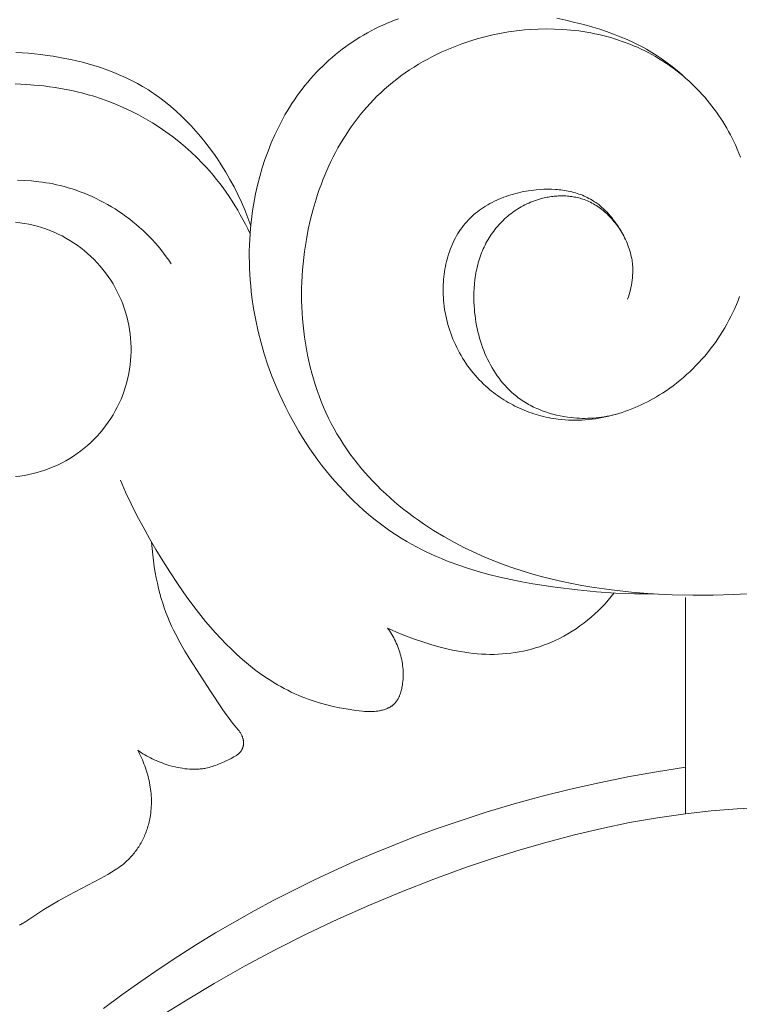
# Model space of a CAD drawing. Units: millimetres. Extents: x 5571 to 13563, y 1897 to 5268.
# Drawn here: x 7005 to 7034, y 3839 to 3879 of the extents above; entities that cross this region are included whole.
import ezdxf

# ---------------------------------------------------------------- set-up
doc = ezdxf.new("R2010")
doc.units = ezdxf.units.MM
doc.layers.get('0').update_dxf_attribs({"lineweight": 13})

# ---------------------------------------------------------------- blocks, each defined once
blk = doc.blocks.new('n5')
for points in [[(27.871, 4.62), (27.871, 13.451)], [(4.086, -3.345), (4.845, -2.781), (5.614, -2.232), (6.365, -1.717), (7.125, -1.216), (7.894, -0.729), (8.672, -0.255), (9.458, 0.205), (10.253, 0.65), (11.056, 1.082), (11.866, 1.499), (12.684, 1.902), (13.509, 2.29), (14.34, 2.664), (15.178, 3.023), (16.022, 3.367), (16.872, 3.696), (17.727, 4.01), (18.587, 4.308), (19.725, 4.677), (20.87, 5.02), (22.023, 5.336), (23.182, 5.626), (24.347, 5.889), (25.517, 6.126), (26.692, 6.336), (27.871, 6.52)], [(6.486, -3.619), (7.545, -2.955), (8.618, -2.314), (9.854, -1.613), (11.108, -0.943), (12.377, -0.304), (13.661, 0.305), (14.959, 0.883), (16.271, 1.43), (17.595, 1.946), (18.931, 2.429), (20.023, 2.798), (21.121, 3.144), (22.227, 3.464), (23.341, 3.758), (24.461, 4.022), (25.59, 4.256), (26.726, 4.456), (27.871, 4.62), (28.923, 4.738), (29.98, 4.821), (30.509, 4.849)]]:
    blk.add_lwpolyline(points)
blk = doc.blocks.new('n3')
for points in [[(-26.573, -134.479), (-26.183, -134.48), (-25.794, -134.475), (-25.016, -134.444), (-24.238, -134.389), (-23.457, -134.315), (-22.548, -134.205), (-21.639, -134.068), (-21.186, -133.986), (-20.735, -133.896), (-20.288, -133.796), (-19.843, -133.685), (-19.403, -133.563), (-18.967, -133.429), (-18.536, -133.283), (-18.111, -133.123), (-17.901, -133.038), (-17.693, -132.949), (-17.487, -132.856), (-17.282, -132.76), (-17.08, -132.66), (-16.879, -132.556), (-16.681, -132.448), (-16.485, -132.335), (-16.252, -132.195), (-16.022, -132.048), (-15.796, -131.896), (-15.573, -131.738), (-15.353, -131.574), (-15.138, -131.405), (-14.926, -131.231), (-14.717, -131.051), (-14.513, -130.867), (-14.312, -130.678), (-14.115, -130.484), (-13.922, -130.285), (-13.733, -130.083), (-13.548, -129.875), (-13.367, -129.664), (-13.191, -129.449), (-13.018, -129.23), (-12.85, -129.007), (-12.686, -128.78), (-12.527, -128.55), (-12.371, -128.317), (-12.221, -128.081), (-12.075, -127.842), (-11.934, -127.599), (-11.797, -127.354), (-11.665, -127.107), (-11.538, -126.857), (-11.415, -126.604), (-11.298, -126.35), (-11.185, -126.093), (-11.078, -125.835), (-10.975, -125.575), (-10.812, -125.125), (-10.663, -124.671), (-10.531, -124.213), (-10.413, -123.752), (-10.312, -123.287), (-10.227, -122.821), (-10.158, -122.352), (-10.13, -122.118), (-10.106, -121.882), (-10.086, -121.647), (-10.07, -121.411), (-10.059, -121.176), (-10.052, -120.94), (-10.049, -120.704), (-10.05, -120.469), (-10.056, -120.233), (-10.066, -119.997), (-10.08, -119.762), (-10.099, -119.527), (-10.123, -119.293), (-10.151, -119.058), (-10.183, -118.825), (-10.22, -118.591), (-10.261, -118.359), (-10.307, -118.127), (-10.386, -117.773), (-10.477, -117.42), (-10.578, -117.071), (-10.69, -116.725), (-10.814, -116.383), (-10.948, -116.045), (-11.094, -115.712), (-11.171, -115.548), (-11.251, -115.384), (-11.334, -115.223), (-11.419, -115.063), (-11.508, -114.905), (-11.599, -114.748), (-11.693, -114.593), (-11.791, -114.44), (-11.891, -114.289), (-11.994, -114.14), (-12.1, -113.993), (-12.208, -113.848), (-12.32, -113.706), (-12.435, -113.565), (-12.553, -113.427), (-12.673, -113.292), (-12.797, -113.158), (-12.923, -113.028), (-13.048, -112.905), (-13.174, -112.785), (-13.304, -112.667), (-13.436, -112.551), (-13.57, -112.439), (-13.707, -112.329), (-13.846, -112.221), (-13.987, -112.117), (-14.13, -112.015), (-14.275, -111.916), (-14.423, -111.82), (-14.572, -111.727), (-14.723, -111.637), (-14.875, -111.55), (-15.03, -111.466), (-15.186, -111.385), (-15.343, -111.307), (-15.502, -111.233), (-15.662, -111.162), (-15.824, -111.094), (-15.986, -111.03), (-16.15, -110.97)], [(-22.62, -110.954), (-22.989, -111.033), (-23.357, -111.119), (-23.722, -111.213), (-24.086, -111.315), (-24.37, -111.402), (-24.653, -111.496), (-24.933, -111.597), (-25.211, -111.705), (-25.485, -111.82), (-25.756, -111.945), (-26.022, -112.078), (-26.153, -112.148), (-26.283, -112.22), (-26.501, -112.349), (-26.715, -112.485), (-26.924, -112.627), (-27.13, -112.776), (-27.331, -112.93), (-27.528, -113.089), (-27.72, -113.254), (-27.908, -113.424)], [(-30.672, -134.462), (-29.837, -134.508), (-29.003, -134.533), (-28.169, -134.536), (-27.336, -134.517), (-26.504, -134.474), (-25.673, -134.408), (-24.856, -134.318), (-24.042, -134.201), (-23.637, -134.133), (-23.234, -134.056), (-22.832, -133.972), (-22.431, -133.88), (-22.033, -133.78), (-21.637, -133.671), (-21.244, -133.553), (-20.853, -133.426), (-20.465, -133.29), (-20.08, -133.143), (-19.699, -132.987), (-19.32, -132.82), (-18.875, -132.608), (-18.437, -132.381), (-18.005, -132.139), (-17.581, -131.883), (-17.373, -131.75), (-17.167, -131.612), (-16.964, -131.472), (-16.763, -131.327), (-16.565, -131.18), (-16.37, -131.028), (-16.179, -130.874), (-15.99, -130.715), (-15.805, -130.554), (-15.623, -130.388), (-15.445, -130.22), (-15.27, -130.048), (-15.099, -129.873), (-14.933, -129.694), (-14.77, -129.512), (-14.612, -129.327), (-14.458, -129.138), (-14.308, -128.946), (-14.163, -128.751), (-14.023, -128.553), (-13.888, -128.351), (-13.757, -128.146), (-13.632, -127.938), (-13.512, -127.727), (-13.397, -127.512), (-13.287, -127.293), (-13.183, -127.072), (-13.084, -126.847), (-12.99, -126.621), (-12.902, -126.391), (-12.819, -126.16), (-12.741, -125.926), (-12.668, -125.69), (-12.601, -125.452), (-12.539, -125.212), (-12.481, -124.97), (-12.429, -124.727), (-12.383, -124.483), (-12.341, -124.237), (-12.304, -123.99), (-12.272, -123.742), (-12.246, -123.493), (-12.224, -123.243), (-12.207, -122.993), (-12.195, -122.742), (-12.188, -122.491), (-12.186, -122.239), (-12.189, -121.988), (-12.196, -121.736), (-12.208, -121.485), (-12.226, -121.234), (-12.247, -120.984), (-12.274, -120.734), (-12.305, -120.484), (-12.341, -120.236), (-12.381, -119.989), (-12.46, -119.572), (-12.552, -119.16), (-12.658, -118.752), (-12.777, -118.349), (-12.841, -118.15), (-12.909, -117.952), (-12.98, -117.756), (-13.055, -117.561), (-13.133, -117.368), (-13.214, -117.177), (-13.299, -116.988), (-13.387, -116.801), (-13.479, -116.616), (-13.573, -116.433), (-13.672, -116.253), (-13.774, -116.074), (-13.879, -115.898), (-13.988, -115.725), (-14.1, -115.554), (-14.216, -115.385), (-14.335, -115.22), (-14.458, -115.057), (-14.584, -114.897), (-14.713, -114.74), (-14.846, -114.586), (-14.983, -114.435), (-15.123, -114.287), (-15.267, -114.142), (-15.421, -113.995), (-15.579, -113.851), (-15.741, -113.71), (-15.906, -113.574), (-16.074, -113.441), (-16.246, -113.312), (-16.421, -113.187), (-16.599, -113.066), (-16.781, -112.948), (-16.965, -112.835), (-17.152, -112.726), (-17.341, -112.62), (-17.533, -112.519), (-17.728, -112.422), (-17.924, -112.329), (-18.123, -112.24), (-18.325, -112.155), (-18.528, -112.075), (-18.733, -111.999), (-18.94, -111.927), (-19.148, -111.859), (-19.358, -111.796), (-19.57, -111.737), (-19.783, -111.683), (-19.997, -111.633), (-20.212, -111.587), (-20.428, -111.547), (-20.645, -111.51), (-20.863, -111.479), (-21.082, -111.452), (-21.301, -111.429), (-21.521, -111.412), (-21.855, -111.394), (-22.189, -111.387), (-22.523, -111.392), (-22.857, -111.407), (-23.189, -111.435), (-23.355, -111.452), (-23.52, -111.473), (-23.685, -111.497), (-23.849, -111.523), (-24.013, -111.553), (-24.176, -111.585), (-24.338, -111.621), (-24.5, -111.659), (-24.66, -111.7), (-24.82, -111.745), (-24.979, -111.792), (-25.136, -111.842), (-25.293, -111.896), (-25.449, -111.952), (-25.603, -112.012), (-25.756, -112.074), (-25.908, -112.14), (-26.058, -112.209), (-26.207, -112.281), (-26.354, -112.356), (-26.5, -112.434), (-26.645, -112.515), (-26.777, -112.593), (-26.907, -112.674), (-27.037, -112.758), (-27.164, -112.844), (-27.29, -112.932), (-27.415, -113.024), (-27.537, -113.117), (-27.658, -113.213), (-27.777, -113.312), (-27.894, -113.412), (-28.01, -113.515), (-28.123, -113.621), (-28.235, -113.728), (-28.344, -113.838), (-28.451, -113.95), (-28.557, -114.063), (-28.66, -114.179), (-28.76, -114.297), (-28.859, -114.417), (-28.955, -114.539), (-29.049, -114.662), (-29.141, -114.788), (-29.23, -114.915), (-29.316, -115.044), (-29.4, -115.174), (-29.481, -115.306), (-29.56, -115.44), (-29.636, -115.575), (-29.71, -115.712), (-29.78, -115.85), (-29.848, -115.99), (-29.913, -116.131), (-29.985, -116.297), (-30.053, -116.465), (-30.117, -116.634)], [(-30.087, -122.326), (-30.023, -122.492), (-29.956, -122.656), (-29.885, -122.818), (-29.811, -122.979), (-29.733, -123.138), (-29.652, -123.295), (-29.567, -123.451), (-29.479, -123.605), (-29.388, -123.756), (-29.294, -123.906), (-29.196, -124.054), (-29.095, -124.199), (-28.991, -124.343), (-28.884, -124.483), (-28.774, -124.622), (-28.661, -124.758), (-28.545, -124.892), (-28.426, -125.023), (-28.304, -125.151), (-28.179, -125.277), (-28.051, -125.399), (-27.921, -125.519), (-27.788, -125.636), (-27.652, -125.75), (-27.513, -125.861), (-27.372, -125.969), (-27.229, -126.073), (-27.082, -126.174), (-26.934, -126.272), (-26.814, -126.347), (-26.694, -126.42), (-26.571, -126.49), (-26.448, -126.558), (-26.323, -126.624), (-26.197, -126.687), (-26.069, -126.748), (-25.941, -126.807), (-25.812, -126.863), (-25.681, -126.916), (-25.55, -126.967), (-25.417, -127.015), (-25.284, -127.06), (-25.15, -127.103), (-25.016, -127.142), (-24.88, -127.179), (-24.744, -127.213), (-24.608, -127.244), (-24.471, -127.272), (-24.334, -127.297), (-24.196, -127.319), (-24.058, -127.338), (-23.92, -127.353), (-23.781, -127.366), (-23.643, -127.375), (-23.504, -127.38), (-23.366, -127.383), (-23.227, -127.381), (-23.089, -127.377), (-22.951, -127.369), (-22.813, -127.357), (-22.675, -127.342), (-22.573, -127.328), (-22.471, -127.312), (-22.37, -127.294), (-22.269, -127.275), (-22.168, -127.253), (-22.068, -127.23), (-21.968, -127.204), (-21.868, -127.177), (-21.769, -127.147), (-21.671, -127.116), (-21.573, -127.083), (-21.475, -127.048), (-21.379, -127.012), (-21.283, -126.973), (-21.188, -126.933), (-21.093, -126.891), (-20.999, -126.847), (-20.907, -126.801), (-20.815, -126.754), (-20.723, -126.704), (-20.633, -126.654), (-20.544, -126.601), (-20.456, -126.547), (-20.369, -126.491), (-20.283, -126.433), (-20.198, -126.374), (-20.114, -126.313), (-20.032, -126.251), (-19.951, -126.187), (-19.871, -126.122), (-19.792, -126.054), (-19.715, -125.986), (-19.624, -125.901), (-19.535, -125.815), (-19.448, -125.726), (-19.363, -125.635), (-19.281, -125.542), (-19.2, -125.447), (-19.122, -125.351), (-19.046, -125.252), (-18.972, -125.152), (-18.901, -125.05), (-18.832, -124.946), (-18.766, -124.841), (-18.701, -124.734), (-18.64, -124.626), (-18.581, -124.516), (-18.524, -124.405), (-18.47, -124.292), (-18.418, -124.178), (-18.369, -124.063), (-18.323, -123.947), (-18.279, -123.829), (-18.239, -123.711), (-18.2, -123.591), (-18.165, -123.47), (-18.133, -123.349), (-18.103, -123.227), (-18.076, -123.103), (-18.053, -122.979), (-18.032, -122.855), (-18.014, -122.729), (-17.999, -122.603), (-17.987, -122.477), (-17.98, -122.371), (-17.975, -122.265), (-17.972, -122.159), (-17.971, -122.053), (-17.972, -121.947), (-17.975, -121.84), (-17.981, -121.734), (-17.989, -121.628), (-17.999, -121.523), (-18.011, -121.417), (-18.026, -121.313), (-18.043, -121.208), (-18.062, -121.104), (-18.083, -121.001), (-18.107, -120.899), (-18.133, -120.797), (-18.161, -120.697), (-18.192, -120.597), (-18.224, -120.498), (-18.26, -120.4), (-18.297, -120.304), (-18.337, -120.209), (-18.379, -120.115), (-18.424, -120.023), (-18.471, -119.932), (-18.52, -119.843), (-18.572, -119.755), (-18.626, -119.669), (-18.683, -119.585), (-18.742, -119.503), (-18.803, -119.423), (-18.867, -119.345), (-18.933, -119.269), (-19.001, -119.196), (-19.071, -119.125), (-19.143, -119.056), (-19.218, -118.989), (-19.295, -118.924), (-19.373, -118.861), (-19.454, -118.8), (-19.536, -118.741), (-19.621, -118.685), (-19.706, -118.63), (-19.794, -118.578), (-19.883, -118.527), (-19.974, -118.479), (-20.065, -118.433), (-20.159, -118.388), (-20.253, -118.346), (-20.349, -118.306), (-20.446, -118.268), (-20.544, -118.232), (-20.643, -118.199), (-20.743, -118.167), (-20.844, -118.137), (-20.945, -118.11), (-21.048, -118.084), (-21.15, -118.061), (-21.254, -118.039), (-21.358, -118.02), (-21.462, -118.003), (-21.567, -117.987), (-21.672, -117.974), (-21.777, -117.963), (-21.933, -117.951), (-22.09, -117.943), (-22.246, -117.94), (-22.401, -117.942), (-22.556, -117.95), (-22.633, -117.956), (-22.709, -117.963), (-22.786, -117.971), (-22.862, -117.981), (-22.937, -117.992), (-23.012, -118.005), (-23.086, -118.019), (-23.16, -118.035), (-23.234, -118.052), (-23.307, -118.071), (-23.379, -118.091), (-23.45, -118.113), (-23.521, -118.137), (-23.591, -118.162), (-23.66, -118.189), (-23.729, -118.217), (-23.796, -118.247), (-23.863, -118.279), (-23.929, -118.313), (-23.994, -118.348), (-24.057, -118.385), (-24.12, -118.424), (-24.163, -118.451), (-24.205, -118.48), (-24.246, -118.509), (-24.287, -118.54), (-24.328, -118.571), (-24.368, -118.602), (-24.446, -118.668), (-24.523, -118.736), (-24.597, -118.808), (-24.67, -118.881), (-24.74, -118.957), (-24.808, -119.035), (-24.875, -119.116), (-24.939, -119.198), (-25.001, -119.282), (-25.062, -119.367), (-25.12, -119.454), (-25.176, -119.543), (-25.23, -119.632), (-25.272, -119.704), (-25.312, -119.777), (-25.351, -119.85), (-25.388, -119.924), (-25.424, -119.999), (-25.458, -120.074), (-25.49, -120.15), (-25.521, -120.226), (-25.55, -120.303), (-25.576, -120.381), (-25.601, -120.459), (-25.623, -120.537), (-25.643, -120.617), (-25.661, -120.696), (-25.677, -120.776), (-25.69, -120.857), (-25.697, -120.906), (-25.703, -120.956), (-25.708, -121.005), (-25.712, -121.055), (-25.716, -121.105), (-25.718, -121.155), (-25.72, -121.255), (-25.719, -121.355), (-25.715, -121.456), (-25.707, -121.556), (-25.696, -121.656), (-25.683, -121.756), (-25.666, -121.855), (-25.647, -121.954), (-25.624, -122.052), (-25.6, -122.15), (-25.572, -122.246), (-25.542, -122.342), (-25.51, -122.436)], [(-10.108, -119.437), (-9.991, -119.111), (-9.864, -118.789), (-9.728, -118.471), (-9.581, -118.157), (-9.425, -117.847), (-9.26, -117.541), (-9.085, -117.24), (-8.901, -116.943), (-8.744, -116.704), (-8.58, -116.467), (-8.41, -116.235), (-8.235, -116.007), (-8.053, -115.784), (-7.866, -115.565), (-7.673, -115.352), (-7.474, -115.145), (-7.269, -114.944), (-7.059, -114.749), (-6.843, -114.561), (-6.622, -114.38), (-6.396, -114.207), (-6.164, -114.042), (-6.046, -113.962), (-5.927, -113.884), (-5.806, -113.809), (-5.684, -113.736), (-5.475, -113.617), (-5.262, -113.505), (-5.046, -113.399), (-4.827, -113.299), (-4.605, -113.204), (-4.381, -113.116), (-4.154, -113.033), (-3.925, -112.955), (-3.694, -112.882), (-3.461, -112.815), (-3.227, -112.752), (-2.991, -112.695), (-2.755, -112.641), (-2.517, -112.593), (-2.04, -112.508), (-1.786, -112.47), (-1.532, -112.436), (-1.277, -112.407), (-1.022, -112.383), (-0.767, -112.364), (-0.511, -112.35)], [(-10.081, -119.759), (-9.987, -119.563), (-9.889, -119.369), (-9.788, -119.176), (-9.683, -118.985), (-9.575, -118.797), (-9.462, -118.61), (-9.346, -118.425), (-9.227, -118.243), (-9.104, -118.063), (-8.977, -117.886), (-8.846, -117.712), (-8.712, -117.54), (-8.575, -117.371), (-8.434, -117.205), (-8.289, -117.043), (-8.141, -116.883), (-7.909, -116.648), (-7.67, -116.42), (-7.424, -116.201), (-7.17, -115.99), (-6.91, -115.787), (-6.643, -115.592), (-6.37, -115.406), (-6.091, -115.229), (-5.807, -115.06), (-5.517, -114.901), (-5.223, -114.751), (-4.924, -114.61), (-4.621, -114.478), (-4.315, -114.357), (-4.004, -114.245), (-3.691, -114.143), (-3.469, -114.077), (-3.246, -114.016), (-3.021, -113.96), (-2.796, -113.909), (-2.568, -113.862), (-2.34, -113.82), (-2.111, -113.782), (-1.88, -113.749), (-1.649, -113.72), (-1.416, -113.695), (-0.948, -113.657), (-0.475, -113.635)], [(-0.575, -117.569), (-0.865, -117.582), (-1.156, -117.603), (-1.447, -117.634), (-1.592, -117.652), (-1.738, -117.674), (-1.883, -117.698), (-2.029, -117.725), (-2.174, -117.755), (-2.319, -117.788), (-2.485, -117.83), (-2.651, -117.877), (-2.816, -117.927), (-2.98, -117.982), (-3.144, -118.041), (-3.307, -118.104), (-3.469, -118.171), (-3.629, -118.242), (-3.789, -118.316), (-3.947, -118.395), (-4.104, -118.477), (-4.259, -118.563), (-4.412, -118.653), (-4.564, -118.747), (-4.714, -118.844), (-4.862, -118.945), (-5.007, -119.049), (-5.151, -119.156), (-5.292, -119.267), (-5.43, -119.381), (-5.566, -119.499), (-5.699, -119.62), (-5.83, -119.744), (-5.957, -119.871), (-6.082, -120.001), (-6.203, -120.135), (-6.321, -120.271), (-6.436, -120.41), (-6.547, -120.552), (-6.655, -120.697), (-6.759, -120.845), (-6.859, -120.995)], [(-24.999, -127.147), (-24.89, -127.173), (-24.78, -127.197), (-24.669, -127.219), (-24.558, -127.238), (-24.446, -127.255), (-24.334, -127.27), (-24.222, -127.282), (-24.109, -127.291), (-23.996, -127.298), (-23.883, -127.303), (-23.77, -127.305), (-23.656, -127.304), (-23.543, -127.301), (-23.429, -127.295), (-23.316, -127.287), (-23.202, -127.276), (-23.051, -127.257), (-22.9, -127.234), (-22.75, -127.205), (-22.6, -127.172), (-22.452, -127.134), (-22.305, -127.092), (-22.159, -127.044), (-22.016, -126.992), (-21.875, -126.935), (-21.805, -126.905), (-21.735, -126.873), (-21.667, -126.841), (-21.599, -126.807), (-21.532, -126.772), (-21.465, -126.736), (-21.4, -126.698), (-21.335, -126.659), (-21.271, -126.62), (-21.207, -126.578), (-21.145, -126.536), (-21.084, -126.493), (-21.023, -126.448), (-20.964, -126.402), (-20.914, -126.362), (-20.865, -126.321), (-20.769, -126.237), (-20.676, -126.15), (-20.586, -126.06), (-20.499, -125.966), (-20.415, -125.87), (-20.334, -125.771), (-20.256, -125.669), (-20.18, -125.565), (-20.108, -125.458), (-20.038, -125.349), (-19.971, -125.237), (-19.907, -125.123), (-19.846, -125.008), (-19.788, -124.89), (-19.732, -124.771), (-19.68, -124.65), (-19.63, -124.527), (-19.584, -124.403), (-19.54, -124.278), (-19.499, -124.151), (-19.461, -124.023), (-19.426, -123.894), (-19.393, -123.764), (-19.364, -123.634), (-19.337, -123.503), (-19.313, -123.371), (-19.292, -123.238), (-19.274, -123.106), (-19.258, -122.973), (-19.246, -122.84), (-19.236, -122.707), (-19.228, -122.527), (-19.224, -122.347), (-19.227, -122.168), (-19.234, -121.99), (-19.248, -121.813), (-19.267, -121.637), (-19.279, -121.549), (-19.292, -121.462), (-19.307, -121.376), (-19.323, -121.29), (-19.341, -121.204), (-19.361, -121.119), (-19.382, -121.035), (-19.404, -120.951), (-19.429, -120.867), (-19.455, -120.785), (-19.482, -120.703), (-19.511, -120.621), (-19.542, -120.541), (-19.574, -120.461), (-19.609, -120.382), (-19.645, -120.304), (-19.682, -120.226), (-19.722, -120.149), (-19.763, -120.074), (-19.806, -119.999), (-19.849, -119.928), (-19.893, -119.858), (-19.939, -119.789), (-19.987, -119.72), (-20.036, -119.653), (-20.087, -119.587), (-20.14, -119.522), (-20.193, -119.458), (-20.249, -119.395), (-20.305, -119.334), (-20.364, -119.273), (-20.423, -119.214), (-20.484, -119.156), (-20.546, -119.1), (-20.61, -119.045), (-20.675, -118.991), (-20.741, -118.939), (-20.808, -118.888), (-20.877, -118.839), (-20.947, -118.792), (-21.018, -118.746), (-21.09, -118.701), (-21.164, -118.659), (-21.238, -118.618), (-21.314, -118.578), (-21.39, -118.541), (-21.468, -118.505), (-21.546, -118.471), (-21.626, -118.439), (-21.707, -118.409), (-21.788, -118.381), (-21.871, -118.355), (-21.985, -118.323), (-22.1, -118.295), (-22.158, -118.282), (-22.217, -118.27), (-22.275, -118.26), (-22.334, -118.25), (-22.393, -118.241), (-22.453, -118.234), (-22.512, -118.227), (-22.572, -118.222), (-22.631, -118.218), (-22.691, -118.215), (-22.75, -118.213), (-22.81, -118.212), (-22.87, -118.212), (-22.929, -118.214), (-22.988, -118.216), (-23.048, -118.22), (-23.107, -118.225), (-23.165, -118.232), (-23.224, -118.239), (-23.283, -118.248), (-23.341, -118.258), (-23.398, -118.27), (-23.456, -118.282), (-23.513, -118.296), (-23.57, -118.312), (-23.626, -118.328), (-23.682, -118.346), (-23.737, -118.366), (-23.801, -118.39), (-23.865, -118.416), (-23.928, -118.444), (-23.99, -118.474), (-24.051, -118.506), (-24.112, -118.539), (-24.171, -118.574), (-24.23, -118.61), (-24.288, -118.648), (-24.345, -118.687), (-24.401, -118.728), (-24.456, -118.77), (-24.511, -118.814), (-24.564, -118.858), (-24.616, -118.904), (-24.668, -118.951), (-24.718, -118.999), (-24.767, -119.049), (-24.815, -119.099), (-24.863, -119.15), (-24.909, -119.202), (-24.953, -119.255), (-24.997, -119.309), (-25.04, -119.364), (-25.081, -119.419), (-25.122, -119.475), (-25.161, -119.532), (-25.198, -119.589), (-25.235, -119.647), (-25.27, -119.706), (-25.304, -119.765), (-25.337, -119.824)], [(-0.497, -119.292), (-0.677, -119.312), (-0.857, -119.339), (-1.035, -119.371), (-1.212, -119.41), (-1.387, -119.455), (-1.561, -119.507), (-1.733, -119.564), (-1.903, -119.627), (-2.07, -119.696), (-2.235, -119.771), (-2.398, -119.851), (-2.557, -119.937), (-2.713, -120.029), (-2.866, -120.125), (-3.016, -120.228), (-3.162, -120.335), (-3.304, -120.447), (-3.442, -120.564), (-3.577, -120.686), (-3.706, -120.812), (-3.832, -120.943), (-3.952, -121.078), (-4.068, -121.218), (-4.179, -121.361), (-4.285, -121.508), (-4.386, -121.658), (-4.481, -121.812), (-4.572, -121.969), (-4.656, -122.129), (-4.735, -122.292), (-4.808, -122.458), (-4.876, -122.626), (-4.938, -122.797), (-4.993, -122.969), (-5.043, -123.143), (-5.087, -123.319), (-5.124, -123.496), (-5.155, -123.675), (-5.18, -123.854), (-5.199, -124.034), (-5.212, -124.215), (-5.218, -124.396), (-5.218, -124.577), (-5.212, -124.758), (-5.199, -124.939), (-5.18, -125.119), (-5.155, -125.299), (-5.124, -125.477), (-5.087, -125.654), (-5.043, -125.83), (-4.993, -126.004), (-4.938, -126.177), (-4.876, -126.347), (-4.808, -126.515), (-4.735, -126.681), (-4.656, -126.844), (-4.572, -127.004), (-4.481, -127.161), (-4.386, -127.315), (-4.285, -127.466), (-4.179, -127.612), (-4.068, -127.756), (-3.952, -127.895), (-3.832, -128.03), (-3.706, -128.161), (-3.577, -128.287), (-3.442, -128.409), (-3.304, -128.526), (-3.162, -128.638), (-3.016, -128.746), (-2.866, -128.848), (-2.713, -128.945), (-2.557, -129.036), (-2.398, -129.122), (-2.235, -129.203), (-2.07, -129.277), (-1.903, -129.346), (-1.733, -129.409), (-1.561, -129.467), (-1.387, -129.518), (-1.212, -129.563), (-1.035, -129.602), (-0.857, -129.635), (-0.677, -129.661), (-0.497, -129.682)], [(-4.783, -129.83), (-4.996, -130.317), (-5.221, -130.799), (-5.459, -131.275), (-5.707, -131.745), (-5.966, -132.21), (-6.235, -132.671), (-6.513, -133.127), (-6.799, -133.578), (-7.145, -134.099), (-7.503, -134.612), (-7.875, -135.114), (-8.067, -135.36), (-8.264, -135.602), (-8.465, -135.84), (-8.671, -136.074), (-8.881, -136.303), (-9.097, -136.526), (-9.318, -136.745), (-9.545, -136.958), (-9.778, -137.164), (-10.016, -137.364), (-10.268, -137.563), (-10.526, -137.754), (-10.79, -137.936), (-10.925, -138.023), (-11.061, -138.108), (-11.198, -138.19), (-11.337, -138.27), (-11.478, -138.346), (-11.62, -138.42), (-11.763, -138.491), (-11.907, -138.559), (-12.053, -138.623), (-12.201, -138.684), (-12.325, -138.733), (-12.45, -138.779), (-12.703, -138.865), (-12.959, -138.943), (-13.218, -139.012), (-13.479, -139.075), (-13.742, -139.13), (-14.006, -139.18), (-14.408, -139.245), (-14.545, -139.263), (-14.682, -139.278), (-14.751, -139.283), (-14.819, -139.288), (-14.888, -139.29), (-14.957, -139.291), (-15.026, -139.291), (-15.095, -139.288), (-15.164, -139.283), (-15.233, -139.276), (-15.303, -139.267), (-15.337, -139.261), (-15.372, -139.255), (-15.413, -139.247), (-15.453, -139.237), (-15.494, -139.227), (-15.534, -139.216), (-15.574, -139.204), (-15.613, -139.19), (-15.652, -139.176), (-15.69, -139.16), (-15.728, -139.143), (-15.746, -139.134), (-15.764, -139.125), (-15.782, -139.116), (-15.8, -139.106), (-15.818, -139.096), (-15.835, -139.085), (-15.852, -139.074), (-15.868, -139.063), (-15.885, -139.051), (-15.901, -139.04), (-15.917, -139.027), (-15.932, -139.015), (-15.947, -139.002), (-15.962, -138.988), (-15.979, -138.972), (-15.995, -138.955), (-16.011, -138.938), (-16.026, -138.92), (-16.041, -138.902), (-16.055, -138.883), (-16.069, -138.864), (-16.083, -138.845), (-16.096, -138.825), (-16.108, -138.805), (-16.12, -138.784), (-16.132, -138.763), (-16.143, -138.742), (-16.154, -138.72), (-16.165, -138.698), (-16.175, -138.676), (-16.184, -138.653), (-16.194, -138.631), (-16.211, -138.584), (-16.227, -138.537), (-16.242, -138.489), (-16.256, -138.441), (-16.268, -138.392), (-16.279, -138.343), (-16.289, -138.294), (-16.304, -138.214), (-16.316, -138.133), (-16.325, -138.053), (-16.332, -137.972), (-16.336, -137.892), (-16.339, -137.811), (-16.339, -137.731), (-16.336, -137.651), (-16.332, -137.57), (-16.325, -137.49), (-16.316, -137.411), (-16.305, -137.331), (-16.292, -137.252), (-16.277, -137.173), (-16.259, -137.095), (-16.24, -137.017), (-16.219, -136.94), (-16.196, -136.863), (-16.172, -136.787), (-16.145, -136.712), (-16.117, -136.637), (-16.087, -136.564), (-16.055, -136.491), (-16.022, -136.418), (-15.987, -136.347), (-15.95, -136.277), (-15.912, -136.208), (-15.873, -136.139), (-15.832, -136.072), (-15.789, -136.006), (-15.746, -135.942), (-15.701, -135.878)], [(-5.488, -140.867), (-5.559, -140.916), (-5.632, -140.964), (-5.705, -141.011), (-5.779, -141.056), (-5.855, -141.099), (-5.931, -141.141), (-6.008, -141.181), (-6.086, -141.22), (-6.165, -141.257), (-6.244, -141.293), (-6.325, -141.327), (-6.406, -141.36), (-6.488, -141.391), (-6.571, -141.421), (-6.655, -141.449), (-6.74, -141.475), (-6.834, -141.503), (-6.93, -141.529), (-7.026, -141.552), (-7.122, -141.574), (-7.219, -141.593), (-7.317, -141.609), (-7.414, -141.623), (-7.512, -141.633), (-7.609, -141.641), (-7.707, -141.646), (-7.804, -141.647), (-7.852, -141.647), (-7.9, -141.645), (-7.948, -141.643), (-7.996, -141.64), (-8.044, -141.636), (-8.092, -141.631), (-8.139, -141.625), (-8.186, -141.618), (-8.233, -141.61), (-8.28, -141.601), (-8.346, -141.587), (-8.412, -141.57), (-8.477, -141.552), (-8.541, -141.532), (-8.606, -141.511), (-8.67, -141.488), (-8.734, -141.463), (-8.797, -141.438), (-8.924, -141.383), (-9.05, -141.325), (-9.303, -141.201), (-9.414, -141.144), (-9.468, -141.114), (-9.495, -141.098), (-9.521, -141.082), (-9.546, -141.065), (-9.571, -141.047), (-9.583, -141.038), (-9.595, -141.029), (-9.606, -141.019), (-9.617, -141.009), (-9.629, -140.999), (-9.64, -140.989), (-9.65, -140.979), (-9.661, -140.968), (-9.671, -140.957), (-9.68, -140.946), (-9.69, -140.934), (-9.699, -140.922), (-9.706, -140.913), (-9.712, -140.904), (-9.718, -140.895), (-9.724, -140.885), (-9.73, -140.876), (-9.736, -140.866), (-9.741, -140.856), (-9.747, -140.846), (-9.752, -140.836), (-9.757, -140.826), (-9.762, -140.816), (-9.766, -140.805), (-9.771, -140.795), (-9.775, -140.784), (-9.779, -140.774), (-9.783, -140.763), (-9.786, -140.752), (-9.79, -140.741), (-9.793, -140.73), (-9.796, -140.719), (-9.799, -140.708), (-9.801, -140.697), (-9.804, -140.685), (-9.806, -140.674), (-9.808, -140.663), (-9.809, -140.651), (-9.811, -140.64), (-9.812, -140.629), (-9.813, -140.617), (-9.814, -140.606), (-9.815, -140.595), (-9.815, -140.583), (-9.815, -140.565), (-9.815, -140.547), (-9.814, -140.529), (-9.813, -140.511), (-9.811, -140.493), (-9.808, -140.476), (-9.805, -140.458), (-9.802, -140.44), (-9.798, -140.423), (-9.794, -140.406), (-9.789, -140.388), (-9.784, -140.371), (-9.778, -140.354), (-9.772, -140.338), (-9.766, -140.321), (-9.759, -140.305), (-9.753, -140.29), (-9.746, -140.275), (-9.739, -140.261), (-9.732, -140.246), (-9.717, -140.218), (-9.701, -140.19), (-9.684, -140.163), (-9.666, -140.136), (-9.648, -140.109), (-9.629, -140.083), (-9.589, -140.032), (-9.327, -139.708), (-9.195, -139.533), (-9.068, -139.356), (-8.944, -139.177), (-8.466, -138.449), (-7.621, -137.149), (-7.419, -136.818), (-7.226, -136.482), (-7.044, -136.141), (-6.957, -135.968), (-6.875, -135.793), (-6.794, -135.612), (-6.717, -135.429), (-6.645, -135.243), (-6.576, -135.054), (-6.512, -134.861), (-6.451, -134.664), (-6.394, -134.462), (-6.341, -134.255), (-6.292, -134.043), (-6.247, -133.825), (-6.206, -133.6), (-6.168, -133.369), (-6.134, -133.13), (-6.104, -132.884), (-6.056, -132.367)], [(-15.701, -135.878), (-15.882, -135.962), (-16.064, -136.042), (-16.433, -136.192), (-16.807, -136.331), (-17.186, -136.458), (-17.515, -136.56), (-17.846, -136.653), (-18.181, -136.736), (-18.349, -136.773), (-18.517, -136.807), (-18.686, -136.839), (-18.856, -136.866), (-19.026, -136.89), (-19.197, -136.911), (-19.367, -136.927), (-19.539, -136.94), (-19.71, -136.948), (-19.882, -136.952), (-20.054, -136.951), (-20.225, -136.945), (-20.397, -136.935), (-20.568, -136.921), (-20.739, -136.901), (-20.909, -136.877), (-21.079, -136.849), (-21.248, -136.816), (-21.416, -136.778), (-21.583, -136.736), (-21.749, -136.689), (-21.913, -136.637), (-22.076, -136.581), (-22.237, -136.52), (-22.397, -136.455), (-22.554, -136.384), (-22.73, -136.299), (-22.902, -136.208), (-23.072, -136.111), (-23.239, -136.009), (-23.403, -135.902), (-23.563, -135.79), (-23.72, -135.673), (-23.874, -135.552), (-24.024, -135.426), (-24.17, -135.296), (-24.313, -135.162), (-24.451, -135.024), (-24.586, -134.883), (-24.717, -134.739), (-24.843, -134.591), (-24.966, -134.441)], [(-0.655, -148.015), (-0.695, -147.997), (-0.734, -147.977), (-0.772, -147.956), (-0.81, -147.934), (-0.848, -147.912), (-0.923, -147.864), (-1.658, -147.383), (-1.953, -147.202), (-2.25, -147.027), (-2.673, -146.794), (-3.966, -146.114), (-4.272, -145.944), (-4.422, -145.854), (-4.569, -145.761), (-4.642, -145.713), (-4.713, -145.663), (-4.783, -145.612), (-4.852, -145.56), (-4.919, -145.506), (-4.985, -145.45), (-5.05, -145.392), (-5.112, -145.332), (-5.155, -145.29), (-5.197, -145.246), (-5.237, -145.201), (-5.277, -145.156), (-5.316, -145.11), (-5.354, -145.062), (-5.391, -145.014), (-5.427, -144.965), (-5.462, -144.916), (-5.497, -144.865), (-5.53, -144.814), (-5.562, -144.762), (-5.594, -144.71), (-5.624, -144.657), (-5.654, -144.603), (-5.682, -144.548), (-5.709, -144.493), (-5.736, -144.438), (-5.761, -144.382), (-5.786, -144.325), (-5.809, -144.268), (-5.831, -144.211), (-5.852, -144.153), (-5.873, -144.094), (-5.892, -144.036), (-5.91, -143.977), (-5.927, -143.917), (-5.943, -143.858), (-5.958, -143.798), (-5.971, -143.738), (-5.984, -143.678), (-5.995, -143.617), (-6.01, -143.529), (-6.022, -143.441), (-6.032, -143.352), (-6.04, -143.264), (-6.046, -143.175), (-6.049, -143.086), (-6.05, -142.997), (-6.05, -142.908), (-6.047, -142.818), (-6.042, -142.729), (-6.035, -142.64), (-6.026, -142.552), (-6.015, -142.463), (-6.002, -142.375), (-5.987, -142.286), (-5.971, -142.198), (-5.953, -142.111), (-5.933, -142.024), (-5.911, -141.937), (-5.887, -141.851), (-5.862, -141.765), (-5.836, -141.68), (-5.807, -141.595), (-5.777, -141.511), (-5.746, -141.428), (-5.713, -141.345), (-5.679, -141.263), (-5.644, -141.182), (-5.607, -141.102), (-5.568, -141.023), (-5.529, -140.944), (-5.488, -140.867)]]:
    blk.add_lwpolyline(points)
blk = doc.blocks.new('NPU.VRS-001_355_342')
at = {"xscale": -1}
blk.add_blockref('n3', (0, 0), dxfattribs=at)
blk.add_blockref('n5', (0, -148.084))

msp = doc.modelspace()

# ---------------------------------------------------------------- block references
msp.add_blockref('NPU.VRS-001_355_342', (7004.233, 3989.772))

doc.saveas('drawing.dxf')
